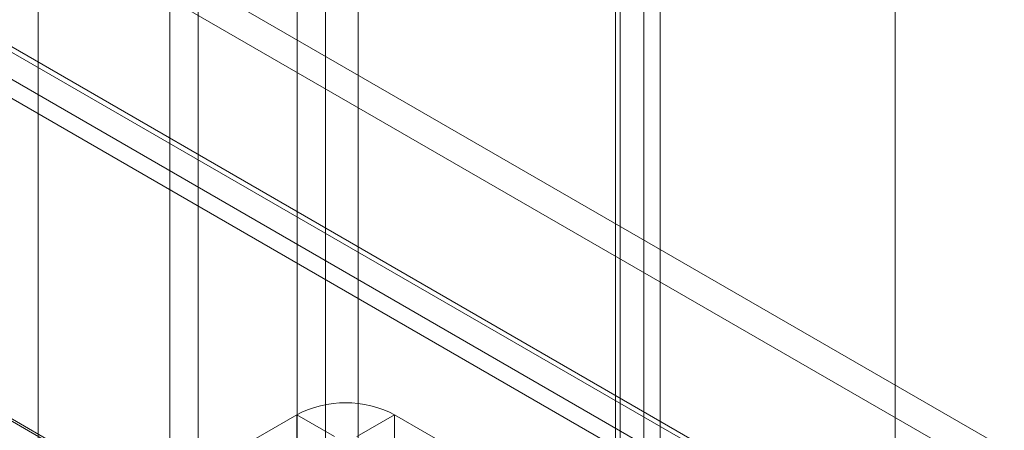
# Model space of a CAD drawing. Units: millimetres. Extents: x 63 to 2187, y 67 to 2327.
# Drawn here: x 1888 to 1934, y 859 to 878 of the extents above; entities that cross this region are included whole.
import ezdxf

# ---------------------------------------------------------------- set-up
doc = ezdxf.new("R2010")
doc.units = ezdxf.units.MM
doc.header["$LTSCALE"] = 2

msp = doc.modelspace()

# ---------------------------------------------------------------- linework, layer by layer
at = {"color": 7, "linetype": 'Continuous', "lineweight": 18}
for p, q in [((1928.755, 709.099), (1928.755, 1114.307)), ((1928.755, 706.037), (1928.755, 1114.307)), ((1916.959, 1107.779), (1916.959, 707.818)), ((1915.633, 1107.014), (1915.633, 707.053)), ((1915.852, 707.017), (1915.852, 1106.437)), ((1917.727, 707.017), (1917.727, 1106.437)), ((1915.633, 706.981), (1915.633, 1105.861)), ((1916.959, 706.215), (1916.959, 1105.096)), ((1903.564, 751.199), (1903.564, 1101.291)), ((1903.564, 749.668), (1903.564, 1099.76)), ((1896.051, 731.043), (1896.051, 1092.362)), ((1894.725, 730.278), (1894.725, 1091.597)), ((1888.538, 740.994), (1888.538, 1091.086)), ((1902.021, 855.692), (1902.021, 977.152)), ((1900.695, 854.926), (1900.695, 976.387)), ((1806.841, 931.538), (2007.358, 815.782)), ((1806.841, 930.007), (2007.358, 814.251)), ((1799.718, 927.335), (1999.766, 811.849)), ((1799.796, 927.543), (1999.377, 812.327)), ((2000.375, 811.751), (1799.859, 927.507)), ((1798.47, 926.778), (1998.051, 811.562)), ((2000.375, 810.22), (1799.859, 925.976)), ((1798.78, 925.711), (1998.829, 810.225)), ((1775.843, 923.916), (2041.008, 770.839)), ((1775.879, 923.793), (2038.143, 772.391)), ((1900.675, 859.769), (1892.455, 855.024)), ((1902.443, 858.749), (1900.675, 859.769)), ((1900.675, 859.769), (1900.675, 802.611)), ((1903.504, 858.749), (1905.271, 859.769)), ((1905.271, 859.769), (1905.271, 802.611)), ((1910.486, 856.759), (1905.271, 859.769))]:
    msp.add_line(p, q, dxfattribs=at)
msp.add_arc((1902.973, 855.346), 4.985, 62.546, 117.454, dxfattribs=at)

doc.saveas('drawing.dxf')
